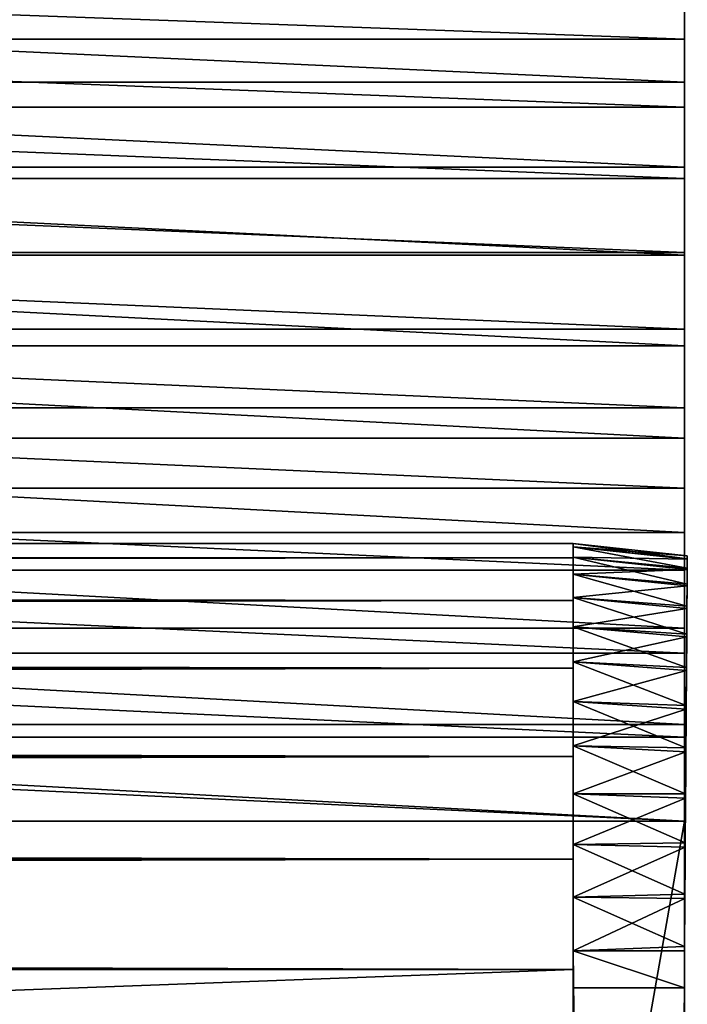
# Model space of a CAD drawing. Extents: x 0 to 72, y -4.1 to 20.7.
# Drawn here: x 70.9 to 72, y 13.4 to 15.1 of the extents above; entities that cross this region are included whole.
import ezdxf

# ---------------------------------------------------------------- set-up
doc = ezdxf.new("R2010")
doc.units = 0
doc.header["$MEASUREMENT"] = 0
doc.layers.get('0').update_dxf_attribs({"linetype": 'CONTINUOUS'})
doc.layers.add('DEFAULT_LAYER', color=1, linetype='CONTINUOUS')

# ---------------------------------------------------------------- blocks, each defined once
blk = doc.blocks.new('BULL_NOSE_LUMBER')
for p, q in [((71.625, 3.375), (71.625, 0.7188)), ((71.625, 0.7188, 1.4375), (71.625, 3.375, 1.4375)), ((0, 0.7188, 1.4375), (71.625, 0.7188, 1.4375)), ((0, 0.7188), (71.625, 0.7188)), ((0, 0.5327, 0.0245), (71.625, 0.5327, 0.0245)), ((0, 0.5327, 1.413), (71.625, 0.5327, 1.413)), ((0, 0.3594, 0.0963), (71.625, 0.3594, 0.0963)), ((0, 0.3594, 1.3412), (71.625, 0.3594, 1.3412)), ((0, 0.2105, 1.227), (71.625, 0.2105, 1.227)), ((0, 0.2105, 0.2105), (71.625, 0.2105, 0.2105)), ((0, 0.0963, 0.3594), (71.625, 0.0963, 0.3594)), ((0, 0.0963, 1.0781), (71.625, 0.0963, 1.0781)), ((0, 0.0245, 0.9048), (71.625, 0.0245, 0.9048)), ((0, 0.0245, 0.5327), (71.625, 0.0245, 0.5327)), ((0, 0, 0.7188), (71.625, 0, 0.7188))]:
    blk.add_line(p, q)
at = {"extrusion": (1, 0, 0)}
blk.add_arc((0.7188, 0.7188, 71.625), 0.7188, 90, 270, dxfattribs=at)
mesh = blk.add_polyface()
corners = [(71.625, 3.375), (0, 0.7188), (0, 3.375), (71.625, 0.7188)]
mesh.append_faces([[corners[k] for k in face] for face in [(0, 1, 2), (1, 0, 3)]], dxfattribs={"vtx0": -1})
mesh = blk.add_polyface()
corners = [(71.625, 0.7188, 1.4375), (0, 3.375, 1.4375), (0, 0.7188, 1.4375), (71.625, 3.375, 1.4375)]
mesh.append_faces([[corners[k] for k in face] for face in [(0, 1, 2), (1, 0, 3)]], dxfattribs={"vtx0": -1})
mesh = blk.add_polyface()
corners = [(71.625, 0.0245, 0.5327), (71.625, 0.0245, 0.9048), (71.625, 0, 0.7188), (71.625, 0.0963, 0.3594), (71.625, 0.0963, 1.0781), (71.625, 0.2105, 0.2105), (71.625, 0.2105, 1.227), (71.625, 0.3594, 0.0963), (71.625, 0.3594, 1.3412), (71.625, 0.5327, 0.0245), (71.625, 0.5327, 1.413), (71.625, 0.7188), (71.625, 0.7188, 1.4375), (71.625, 3.375), (71.625, 3.375, 1.4375)]
mesh.append_faces([[corners[k] for k in face] for face in [(0, 1, 2), (12, 13, 14)]], dxfattribs={"vtx0": -1})
mesh.append_faces([[corners[k] for k in face] for face in [(1, 3, 4), (4, 5, 6), (6, 7, 8), (8, 9, 10), (10, 11, 12)]], dxfattribs={"vtx0": -1, "vtx1": -1})
mesh.append_faces([[corners[k] for k in face] for face in [(1, 0, 3), (4, 3, 5), (6, 5, 7), (8, 7, 9), (10, 9, 11), (12, 11, 13)]], dxfattribs={"vtx0": -1, "vtx2": -1})
mesh = blk.add_polyface()
corners = [(71.625, 0.7188), (0, 0.5327, 0.0245), (0, 0.7188), (71.625, 0.5327, 0.0245)]
mesh.append_faces([[corners[k] for k in face] for face in [(0, 1, 2), (1, 0, 3)]], dxfattribs={"vtx0": -1})
mesh = blk.add_polyface()
corners = [(71.625, 0.5327, 1.413), (0, 0.7188, 1.4375), (0, 0.5327, 1.413), (71.625, 0.7188, 1.4375)]
mesh.append_faces([[corners[k] for k in face] for face in [(0, 1, 2), (1, 0, 3)]], dxfattribs={"vtx0": -1})
mesh = blk.add_polyface()
corners = [(71.625, 0.5327, 0.0245), (0, 0.3594, 0.0963), (0, 0.5327, 0.0245), (71.625, 0.3594, 0.0963)]
mesh.append_faces([[corners[k] for k in face] for face in [(0, 1, 2), (1, 0, 3)]], dxfattribs={"vtx0": -1})
mesh = blk.add_polyface()
corners = [(71.625, 0.3594, 1.3412), (0, 0.5327, 1.413), (0, 0.3594, 1.3412), (71.625, 0.5327, 1.413)]
mesh.append_faces([[corners[k] for k in face] for face in [(0, 1, 2), (1, 0, 3)]], dxfattribs={"vtx0": -1})
mesh = blk.add_polyface()
corners = [(71.625, 0.3594, 0.0963), (0, 0.2105, 0.2105), (0, 0.3594, 0.0963), (71.625, 0.2105, 0.2105)]
mesh.append_faces([[corners[k] for k in face] for face in [(0, 1, 2), (1, 0, 3)]], dxfattribs={"vtx0": -1})
mesh = blk.add_polyface()
corners = [(71.625, 0.2105, 1.227), (0, 0.3594, 1.3412), (0, 0.2105, 1.227), (71.625, 0.3594, 1.3412)]
mesh.append_faces([[corners[k] for k in face] for face in [(0, 1, 2), (1, 0, 3)]], dxfattribs={"vtx0": -1})
mesh = blk.add_polyface()
corners = [(71.625, 0.0963, 0.3594), (0, 0.2105, 0.2105), (71.625, 0.2105, 0.2105), (0, 0.0963, 0.3594)]
mesh.append_faces([[corners[k] for k in face] for face in [(0, 1, 2), (1, 0, 3)]], dxfattribs={"vtx0": -1})
mesh = blk.add_polyface()
corners = [(71.625, 0.2105, 1.227), (0, 0.0963, 1.0781), (71.625, 0.0963, 1.0781), (0, 0.2105, 1.227)]
mesh.append_faces([[corners[k] for k in face] for face in [(0, 1, 2), (1, 0, 3)]], dxfattribs={"vtx0": -1})
mesh = blk.add_polyface()
corners = [(71.625, 0.0963, 1.0781), (0, 0.0245, 0.9048), (71.625, 0.0245, 0.9048), (0, 0.0963, 1.0781)]
mesh.append_faces([[corners[k] for k in face] for face in [(0, 1, 2), (1, 0, 3)]], dxfattribs={"vtx0": -1})
mesh = blk.add_polyface()
corners = [(71.625, 0.0245, 0.5327), (0, 0.0963, 0.3594), (71.625, 0.0963, 0.3594), (0, 0.0245, 0.5327)]
mesh.append_faces([[corners[k] for k in face] for face in [(0, 1, 2), (1, 0, 3)]], dxfattribs={"vtx0": -1})
mesh = blk.add_polyface()
corners = [(71.625, 0, 0.7188), (0, 0.0245, 0.5327), (71.625, 0.0245, 0.5327), (0, 0, 0.7188)]
mesh.append_faces([[corners[k] for k in face] for face in [(0, 1, 2), (1, 0, 3)]], dxfattribs={"vtx0": -1})
mesh = blk.add_polyface()
corners = [(71.625, 0.0245, 0.9048), (0, 0, 0.7188), (71.625, 0, 0.7188), (0, 0.0245, 0.9048)]
mesh.append_faces([[corners[k] for k in face] for face in [(0, 1, 2), (1, 0, 3)]], dxfattribs={"vtx0": -1})
blk = doc.blocks.new('SEAT_2')
for p, q in [((0, 16.1907, 0.7757), (3, 16.1907, 0.7757)), ((0, 16.1184, 0.3388), (3, 16.1184, 0.3388)), ((0, 16.0759, 0.692), (3, 16.0759, 0.692)), ((0, 15.9748, 0.2608), (3, 15.9748, 0.2608)), ((0, 15.9558, 0.616), (3, 15.9558, 0.616)), ((0, 15.8309, 0.5482), (3, 15.8309, 0.5482)), ((0, 15.8264, 0.1925), (3, 15.8264, 0.1925)), ((0, 15.7018, 0.4889), (3, 15.7018, 0.4889)), ((0, 15.6737, 0.1343), (3, 15.6737, 0.1343)), ((0, 15.5691, 0.4382), (3, 15.5691, 0.4382)), ((0, 15.5175, 0.0862), (3, 15.5175, 0.0862)), ((0, 15.4333, 0.3964), (3, 15.4333, 0.3964)), ((0, 15.3585, 0.0486), (3, 15.3585, 0.0486)), ((0, 15.295, 0.3637), (3, 15.295, 0.3637)), ((0, 15.1973, 0.0216), (3, 15.1973, 0.0216)), ((0, 15.1548, 0.3403), (3, 15.1548, 0.3403)), ((0, 15.0347, 0.0054), (3, 15.0347, 0.0054)), ((0, 15.0134, 0.3261), (3, 15.0134, 0.3261)), ((0, 14.8714, 0), (3, 14.8714, 0)), ((0, 14.8714, 0.3214), (3, 14.8714, 0.3214)), ((3, 14.6603, 0.3214), (3, 14.6677, 0.3214))]:
    blk.add_line(p, q)
at = {"color": 7}
for p, q in [((3, -2.1911, 0), (3, 14.8714, 0)), ((3, 14.8714, 0.3214), (3, 14.6677, 0.3214))]:
    blk.add_line(p, q, dxfattribs=at)
for points in [[(3, 14.8714, 0), (3, 15.0347, 0.0054), (3, 15.1973, 0.0216), (3, 15.3585, 0.0486), (3, 15.5175, 0.0862), (3, 15.6737, 0.1343), (3, 15.8264, 0.1925), (3, 15.9748, 0.2608), (3, 16.1184, 0.3388), (3, 16.2565, 0.4261), (3, 16.3886, 0.5224), (3, 16.5139, 0.6272), (3, 16.6321, 0.7401), (3, 16.7425, 0.8606), (3, 16.8446, 0.9881), (3, 16.9381, 1.1221), (3, 17.0225, 1.262), (3, 17.0975, 1.4072), (3, 17.1626, 1.5571), (3, 17.2177, 1.7109)], [(3, 14.8714, 0.3214), (3, 15.0134, 0.3261), (3, 15.1548, 0.3403), (3, 15.295, 0.3637), (3, 15.4333, 0.3964), (3, 15.5691, 0.4382), (3, 15.7018, 0.4889), (3, 15.8309, 0.5482), (3, 15.9558, 0.616), (3, 16.0759, 0.692), (3, 16.1907, 0.7757), (3, 16.2997, 0.8668), (3, 16.4024, 0.965), (3, 16.4984, 1.0697), (3, 16.5873, 1.1806), (3, 16.6686, 1.2972), (3, 16.742, 1.4188), (3, 16.8071, 1.5451), (3, 16.8638, 1.6754), (3, 16.9117, 1.8092)]]:
    blk.add_polyline3d(points, dxfattribs=at)
mesh = blk.add_polyface()
corners = [(3, -2.1911, 0), (3, 14.6603, 0.3214), (3, -2.1911, 0.3214), (3, 14.8714, 0), (3, 14.6677, 0.3214), (3, 14.8714, 0.3214), (3, 15.0134, 0.3261), (3, 15.0347, 0.0054), (3, 15.1548, 0.3403), (3, 15.1973, 0.0216), (3, 15.295, 0.3637), (3, 15.3585, 0.0486), (3, 15.4333, 0.3964), (3, 15.5175, 0.0862), (3, 15.5691, 0.4382), (3, 15.6737, 0.1343), (3, 15.7018, 0.4889), (3, 15.8264, 0.1925), (3, 15.8309, 0.5482), (3, 15.9748, 0.2608), (3, 15.9558, 0.616), (3, 16.0759, 0.692), (3, 16.1184, 0.3388), (3, 16.1907, 0.7757), (3, 16.2565, 0.4261), (3, 16.2997, 0.8668), (3, 16.3886, 0.5224), (3, 16.4024, 0.965), (3, 16.5139, 0.6272), (3, 16.4984, 1.0697), (3, 16.5873, 1.1806), (3, 16.6321, 0.7401), (3, 16.6686, 1.2972), (3, 16.7425, 0.8606), (3, 16.742, 1.4188), (3, 16.8071, 1.5451), (3, 16.8446, 0.9881), (3, 16.8638, 1.6754), (3, 16.9381, 1.1221), (3, 16.9117, 1.8092), (3, 17.8619, 4.7684), (3, 17.0225, 1.262), (3, 17.0975, 1.4072), (3, 17.1626, 1.5571), (3, 17.2177, 1.7109), (3, 21.7969, 15.9721), (3, 18.0706, 5.4185), (3, 21.4908, 16.0704)]
mesh.append_faces([[corners[k] for k in face] for face in [(0, 1, 2), (46, 45, 47)]], dxfattribs={"vtx0": -1})
mesh.append_faces([[corners[k] for k in face] for face in [(1, 3, 4), (4, 3, 5), (5, 3, 6), (6, 7, 8), (8, 9, 10), (10, 11, 12), (12, 13, 14), (14, 15, 16), (16, 17, 18), (18, 19, 20), (20, 19, 21), (21, 22, 23), (23, 24, 25), (25, 26, 27), (27, 28, 29), (29, 28, 30), (30, 31, 32), (32, 33, 34), (34, 33, 35), (35, 36, 37), (37, 38, 39), (39, 38, 40), (40, 45, 46)]], dxfattribs={"vtx0": -1, "vtx1": -1})
mesh.append_faces([[corners[k] for k in face] for face in [(1, 0, 3), (6, 3, 7), (8, 7, 9), (10, 9, 11), (12, 11, 13), (14, 13, 15), (16, 15, 17), (18, 17, 19), (21, 19, 22), (23, 22, 24), (25, 24, 26), (27, 26, 28), (30, 28, 31), (32, 31, 33), (35, 33, 36), (37, 36, 38), (40, 38, 41), (40, 41, 42), (40, 42, 43), (40, 43, 44), (40, 44, 45)]], dxfattribs={"vtx0": -1, "vtx2": -1})
mesh = blk.add_polyface()
corners = [(3, 16.1907, 0.7757), (0, 16.2997, 0.8668), (0, 16.1907, 0.7757), (3, 16.2997, 0.8668)]
mesh.append_faces([[corners[k] for k in face] for face in [(0, 1, 2), (1, 0, 3)]], dxfattribs={"vtx0": -1})
mesh = blk.add_polyface()
corners = [(0, 16.2565, 0.4261), (3, 16.1184, 0.3388), (0, 16.1184, 0.3388), (3, 16.2565, 0.4261)]
mesh.append_faces([[corners[k] for k in face] for face in [(0, 1, 2), (1, 0, 3)]], dxfattribs={"vtx0": -1})
mesh = blk.add_polyface()
corners = [(3, 16.0759, 0.692), (0, 16.1907, 0.7757), (0, 16.0759, 0.692), (3, 16.1907, 0.7757)]
mesh.append_faces([[corners[k] for k in face] for face in [(0, 1, 2), (1, 0, 3)]], dxfattribs={"vtx0": -1})
mesh = blk.add_polyface()
corners = [(0, 16.1184, 0.3388), (3, 15.9748, 0.2608), (0, 15.9748, 0.2608), (3, 16.1184, 0.3388)]
mesh.append_faces([[corners[k] for k in face] for face in [(0, 1, 2), (1, 0, 3)]], dxfattribs={"vtx0": -1})
mesh = blk.add_polyface()
corners = [(3, 15.9558, 0.616), (0, 16.0759, 0.692), (0, 15.9558, 0.616), (3, 16.0759, 0.692)]
mesh.append_faces([[corners[k] for k in face] for face in [(0, 1, 2), (1, 0, 3)]], dxfattribs={"vtx0": -1})
mesh = blk.add_polyface()
corners = [(0, 15.9748, 0.2608), (3, 15.8264, 0.1925), (0, 15.8264, 0.1925), (3, 15.9748, 0.2608)]
mesh.append_faces([[corners[k] for k in face] for face in [(0, 1, 2), (1, 0, 3)]], dxfattribs={"vtx0": -1})
mesh = blk.add_polyface()
corners = [(3, 15.8309, 0.5482), (0, 15.9558, 0.616), (0, 15.8309, 0.5482), (3, 15.9558, 0.616)]
mesh.append_faces([[corners[k] for k in face] for face in [(0, 1, 2), (1, 0, 3)]], dxfattribs={"vtx0": -1})
mesh = blk.add_polyface()
corners = [(3, 15.7018, 0.4889), (0, 15.8309, 0.5482), (0, 15.7018, 0.4889), (3, 15.8309, 0.5482)]
mesh.append_faces([[corners[k] for k in face] for face in [(0, 1, 2), (1, 0, 3)]], dxfattribs={"vtx0": -1})
mesh = blk.add_polyface()
corners = [(0, 15.8264, 0.1925), (3, 15.6737, 0.1343), (0, 15.6737, 0.1343), (3, 15.8264, 0.1925)]
mesh.append_faces([[corners[k] for k in face] for face in [(0, 1, 2), (1, 0, 3)]], dxfattribs={"vtx0": -1})
mesh = blk.add_polyface()
corners = [(3, 15.5691, 0.4382), (0, 15.7018, 0.4889), (0, 15.5691, 0.4382), (3, 15.7018, 0.4889)]
mesh.append_faces([[corners[k] for k in face] for face in [(0, 1, 2), (1, 0, 3)]], dxfattribs={"vtx0": -1})
mesh = blk.add_polyface()
corners = [(0, 15.6737, 0.1343), (3, 15.5175, 0.0862), (0, 15.5175, 0.0862), (3, 15.6737, 0.1343)]
mesh.append_faces([[corners[k] for k in face] for face in [(0, 1, 2), (1, 0, 3)]], dxfattribs={"vtx0": -1})
mesh = blk.add_polyface()
corners = [(3, 15.4333, 0.3964), (0, 15.5691, 0.4382), (0, 15.4333, 0.3964), (3, 15.5691, 0.4382)]
mesh.append_faces([[corners[k] for k in face] for face in [(0, 1, 2), (1, 0, 3)]], dxfattribs={"vtx0": -1})
mesh = blk.add_polyface()
corners = [(0, 15.5175, 0.0862), (3, 15.3585, 0.0486), (0, 15.3585, 0.0486), (3, 15.5175, 0.0862)]
mesh.append_faces([[corners[k] for k in face] for face in [(0, 1, 2), (1, 0, 3)]], dxfattribs={"vtx0": -1})
mesh = blk.add_polyface()
corners = [(3, 15.295, 0.3637), (0, 15.4333, 0.3964), (0, 15.295, 0.3637), (3, 15.4333, 0.3964)]
mesh.append_faces([[corners[k] for k in face] for face in [(0, 1, 2), (1, 0, 3)]], dxfattribs={"vtx0": -1})
mesh = blk.add_polyface()
corners = [(0, 15.3585, 0.0486), (3, 15.1973, 0.0216), (0, 15.1973, 0.0216), (3, 15.3585, 0.0486)]
mesh.append_faces([[corners[k] for k in face] for face in [(0, 1, 2), (1, 0, 3)]], dxfattribs={"vtx0": -1})
mesh = blk.add_polyface()
corners = [(3, 15.1548, 0.3403), (0, 15.295, 0.3637), (0, 15.1548, 0.3403), (3, 15.295, 0.3637)]
mesh.append_faces([[corners[k] for k in face] for face in [(0, 1, 2), (1, 0, 3)]], dxfattribs={"vtx0": -1})
mesh = blk.add_polyface()
corners = [(0, 15.1973, 0.0216), (3, 15.0347, 0.0054), (0, 15.0347, 0.0054), (3, 15.1973, 0.0216)]
mesh.append_faces([[corners[k] for k in face] for face in [(0, 1, 2), (1, 0, 3)]], dxfattribs={"vtx0": -1})
mesh = blk.add_polyface()
corners = [(3, 15.0134, 0.3261), (0, 15.1548, 0.3403), (0, 15.0134, 0.3261), (3, 15.1548, 0.3403)]
mesh.append_faces([[corners[k] for k in face] for face in [(0, 1, 2), (1, 0, 3)]], dxfattribs={"vtx0": -1})
mesh = blk.add_polyface()
corners = [(0, 15.0347, 0.0054), (3, 14.8714, 0), (0, 14.8714, 0), (3, 15.0347, 0.0054)]
mesh.append_faces([[corners[k] for k in face] for face in [(0, 1, 2), (1, 0, 3)]], dxfattribs={"vtx0": -1})
mesh = blk.add_polyface()
corners = [(3, 14.8714, 0.3214), (0, 15.0134, 0.3261), (0, 14.8714, 0.3214), (3, 15.0134, 0.3261)]
mesh.append_faces([[corners[k] for k in face] for face in [(0, 1, 2), (1, 0, 3)]], dxfattribs={"vtx0": -1})
mesh = blk.add_polyface()
corners = [(3, 14.8714, 0), (0, -2.1911, 0), (0, 14.8714, 0), (3, -2.1911, 0)]
mesh.append_faces([[corners[k] for k in face] for face in [(0, 1, 2), (1, 0, 3)]], dxfattribs={"vtx0": -1})
mesh = blk.add_polyface()
corners = [(0, -2.1911, 0.3214), (3, 14.8714, 0.3214), (0, 14.8714, 0.3214), (3, -2.1911, 0.3214), (3, 14.6677, 0.3214), (3, 14.6603, 0.3214)]
mesh.append_faces([[corners[k] for k in face] for face in [(0, 1, 2), (4, 3, 5)]], dxfattribs={"vtx0": -1})
mesh.append_faces([[corners[k] for k in face] for face in [(1, 3, 4)]], dxfattribs={"vtx0": -1, "vtx1": -1})
mesh.append_faces([[corners[k] for k in face] for face in [(1, 0, 3)]], dxfattribs={"vtx0": -1, "vtx2": -1})
blk = doc.blocks.new('ARM')
at = {"color": 252}
for p, q in [((2, 17.1175, 6.9261), (2, 4.2053, 6.9261)), ((2, 17.057, 6.7386), (2, 4.2102, 6.7386))]:
    blk.add_line(p, q, dxfattribs=at)
mesh = blk.add_polyface(dxfattribs=at)
corners = [(2, 4.2053, 6.9261), (0, 17.1175, 6.9261), (0, 4.2053, 6.9261), (2, 17.1175, 6.9261)]
mesh.append_faces([[corners[k] for k in face] for face in [(0, 1, 2), (1, 0, 3)]], dxfattribs={"vtx0": -1, "color": 252})
mesh = blk.add_polyface(dxfattribs=at)
corners = [(2, 0.1969, 0.0574), (2, 1.5939, 5.0218), (2, 0, 0.0574), (2, 1.7709, 4.9598), (2, 1.6962, 5.2909), (2, 1.8261, 5.5478), (2, 1.8679, 5.2151), (2, 1.9822, 5.7897), (2, 1.9889, 5.4544), (2, 2.1628, 6.0139), (2, 2.1344, 5.6797), (2, 2.3026, 5.8885), (2, 2.3659, 6.2179), (2, 2.4918, 6.0786), (2, 2.5893, 6.3995), (2, 2.6999, 6.2477), (2, 2.8305, 6.5566), (2, 2.9246, 6.3942), (2, 3.0868, 6.6877), (2, 3.1634, 6.5162), (2, 3.3555, 6.7911), (2, 3.4136, 6.6126), (2, 3.6335, 6.8658), (2, 3.6726, 6.6822), (2, 3.9178, 6.911), (2, 3.9375, 6.7242), (2, 4.2053, 6.9261), (2, 4.2102, 6.7386), (2, 17.1175, 6.9261), (2, 17.057, 6.7386)]
mesh.append_faces([[corners[k] for k in face] for face in [(0, 1, 2), (28, 27, 29)]], dxfattribs={"vtx0": -1, "color": 252})
mesh.append_faces([[corners[k] for k in face] for face in [(1, 3, 4), (4, 3, 5), (5, 6, 7), (7, 8, 9), (9, 11, 12), (12, 13, 14), (14, 15, 16), (16, 17, 18), (18, 19, 20), (20, 21, 22), (22, 23, 24), (24, 25, 26), (26, 27, 28)]], dxfattribs={"vtx0": -1, "vtx1": -1, "color": 252})
mesh.append_faces([[corners[k] for k in face] for face in [(1, 0, 3), (5, 3, 6), (7, 6, 8), (9, 8, 10), (9, 10, 11), (12, 11, 13), (14, 13, 15), (16, 15, 17), (18, 17, 19), (20, 19, 21), (22, 21, 23), (24, 23, 25), (26, 25, 27)]], dxfattribs={"vtx0": -1, "vtx2": -1, "color": 252})
mesh = blk.add_polyface(dxfattribs=at)
corners = [(0, 17.057, 6.7386), (2, 4.2102, 6.7386), (0, 4.2102, 6.7386), (2, 17.057, 6.7386)]
mesh.append_faces([[corners[k] for k in face] for face in [(0, 1, 2), (1, 0, 3)]], dxfattribs={"vtx0": -1, "color": 252})
blk = doc.blocks.new('SEAT_COVER')
for p, q in [((0.0001, 18.2489, 0.6896), (0.1922, 18.2282, 0.691)), ((0.0001, 18.2489, 0.6896), (0.1922, 18.2231, 0.6017)), ((0.0001, 18.2431, 0.5984), (0.1922, 18.2231, 0.6017)), ((0.0001, 18.2431, 0.7807), (0.1922, 18.2221, 0.7803)), ((0.0001, 18.2431, 0.5984), (0.192, 18.207, 0.5136)), ((0.0001, 18.2431, 0.7807), (0.1922, 18.2282, 0.691)), ((0.0001, 18.2258, 0.5087), (0.192, 18.207, 0.5136)), ((0.0001, 18.2258, 0.8704), (0.192, 18.2051, 0.8681)), ((0.0001, 18.2258, 0.8704), (0.1922, 18.2221, 0.7803)), ((0.0001, 18.2258, 0.5087), (0.1918, 18.1801, 0.4283)), ((0.0001, 18.1971, 0.9572), (0.192, 18.2051, 0.8681)), ((0.0001, 18.1971, 0.422), (0.1918, 18.1801, 0.4283)), ((0.0001, 18.1971, 0.9572), (0.1918, 18.1773, 0.9532)), ((0.0001, 18.1971, 0.422), (0.1916, 18.1428, 0.3469)), ((0.0001, 18.1577, 1.0396), (0.1918, 18.1773, 0.9532)), ((0.0001, 18.1577, 0.3395), (0.1916, 18.1428, 0.3469)), ((0.0001, 18.1577, 1.0396), (0.1916, 18.1392, 1.0342)), ((0.0001, 18.1577, 0.3395), (0.1912, 18.0958, 0.2708)), ((0.0001, 18.1082, 1.1163), (0.1916, 18.1392, 1.0342)), ((0.0001, 18.1082, 0.2628), (0.1912, 18.0958, 0.2708)), ((0.0001, 18.1082, 1.1163), (0.1912, 18.0914, 1.1098)), ((0.0001, 18.1082, 0.2628), (0.1908, 18.0397, 0.2011)), ((0.0001, 18.0493, 1.1861), (0.1912, 18.0914, 1.1098)), ((0.0001, 18.0493, 0.193), (0.1908, 18.0397, 0.2011)), ((0.0001, 18.0493, 1.1861), (0.1908, 18.0345, 1.1789)), ((0.0001, 18.0493, 0.193), (0.1904, 17.9754, 0.1389)), ((0.0001, 17.982, 1.2479), (0.1908, 18.0345, 1.1789)), ((0.0001, 17.982, 0.1312), (0.1904, 17.9754, 0.1389)), ((0.0001, 17.982, 1.2479), (0.1904, 17.9696, 1.2404)), ((0.0001, 17.982, 0.1312), (0.1899, 17.9039, 0.0851)), ((0, 17.9074, 1.3006), (0.1904, 17.9696, 1.2404)), ((0, 17.9074, 0.0785), (0.1899, 17.9039, 0.0851)), ((0, 17.9074, 1.3006), (0.1899, 17.8975, 1.2935)), ((0, 17.9074, 0.0785), (0.1893, 17.8263, 0.0406)), ((0, 17.8267, 1.3434), (0.1899, 17.8975, 1.2935)), ((0, 17.8267, 0.0357), (0.1893, 17.8263, 0.0406)), ((0, 17.8267, 1.3434), (0.1893, 17.8194, 1.3371)), ((0, 17.8267, 0.0357), (0.1887, 17.7437, 0.006)), ((0, 17.7412, 1.3756), (0.1893, 17.8194, 1.3371)), ((0, 17.7412, 0.0035), (0.1887, 17.7437, 0.006)), ((0, 17.7412, 1.3756), (0.1887, 17.7365, 1.3708)), ((0, 17.7412, 0.0035), (0.1881, 17.6575, -0.0181)), ((0, 17.6523, 1.3966), (0.1887, 17.7365, 1.3708)), ((0, 17.6523, -0.0175), (0.1881, 17.6575, -0.0181)), ((0, 17.6523, 1.3966), (0.1881, 17.6501, 1.394)), ((0, 17.6523, -0.0175), (0.1875, 17.569, -0.0313)), ((0, 17.5614, 1.4062), (0.1881, 17.6501, 1.394)), ((0, 17.5614, -0.0271), (0.1875, 17.569, -0.0313)), ((0, 17.5614, -0.0271), (0, 17.4994, -0.0313)), ((0.1875, 17.4994, -0.0313), (0, 17.5614, -0.0271)), ((0, 17.4994, -0.0313), (0, 0.6875, -0.0313)), ((0, 17.4994, -0.0313), (0.1875, 17.4994, -0.0313))]:
    blk.add_line(p, q)
blk.add_polyline3d([(0, 17.5614, -0.0271), (0, 17.6523, -0.0175), (0, 17.7412, 0.0035), (0, 17.8267, 0.0357), (0, 17.9074, 0.0785), (0.0001, 17.982, 0.1312), (0.0001, 18.0493, 0.193), (0.0001, 18.1082, 0.2628), (0.0001, 18.1577, 0.3395), (0.0001, 18.1971, 0.422), (0.0001, 18.2258, 0.5087), (0.0001, 18.2431, 0.5984), (0.0001, 18.2489, 0.6896), (0.0001, 18.2431, 0.7807), (0.0001, 18.2258, 0.8704), (0.0001, 18.1971, 0.9572), (0.0001, 18.1577, 1.0396), (0.0001, 18.1082, 1.1163), (0.0001, 18.0493, 1.1861), (0.0001, 17.982, 1.2479), (0, 17.9074, 1.3006), (0, 17.8267, 1.3434), (0, 17.7412, 1.3756), (0, 17.6523, 1.3966), (0, 17.5614, 1.4062)])
at = {"extrusion": (0.999975, -0.007079, -3.73625e-05)}
blk.add_arc((17.508, 0.6872, 0.0631), 0.7211, 274.9272, 85.6776, dxfattribs=at)
at = {"layer": 'DEFAULT_LAYER'}
for p, q in [((0, 17.5614, 1.4062), (0, 0.6875, 1.4062)), ((0, 17.5614, 1.4062), (0.1875, 17.5614, 1.4062)), ((0.1875, 17.5614, 1.4062), (0.1875, 0.6875, 1.4062))]:
    blk.add_line(p, q, dxfattribs=at)
mesh = blk.add_polyface()
corners = [(0, -0.0047, 0.7893), (0, -0.0033, 0.6057), (0, -0.01, 0.6975), (0, 0.0125, 0.8796), (0, 0.0154, 0.5157), (0, 0.0414, 0.967), (0, 0.0457, 0.4288), (0, 0.0814, 1.0498), (0, 0.087, 0.3467), (0, 0.1319, 1.1267), (0, 0.1387, 0.2706), (0, 0.192, 1.1963), (0, 0.1999, 0.2019), (0, 0.2606, 1.2575), (0, 0.2495, 0.1591), (0, 0.2683, 0.1404), (0, 0.3367, 1.3092), (0, 0.3417, 0.0846), (0, 0.4188, 1.3506), (0, 0.4217, 0.0389), (0, 0.5057, 1.3808), (0, 0.507, 0.0039), (0, 0.5958, 1.3995), (0, 0.5961, -0.0196), (0, 0.6875, 1.4062), (0, 0.6875, -0.0313), (0, 17.5614, 1.4062), (0, 17.4994, -0.0313), (0, 17.5614, -0.0271), (0, 17.6523, -0.0175), (0, 17.6523, 1.3966), (0, 17.7412, 0.0035), (0, 17.7412, 1.3756), (0, 17.8267, 0.0357), (0, 17.8267, 1.3434), (0, 17.9074, 0.0785), (0, 17.9074, 1.3006), (0.0001, 17.982, 0.1312), (0.0001, 17.982, 1.2479), (0.0001, 18.0493, 0.193), (0.0001, 18.0493, 1.1861), (0.0001, 18.1082, 0.2628), (0.0001, 18.1082, 1.1163), (0.0001, 18.1577, 0.3395), (0.0001, 18.1577, 1.0396), (0.0001, 18.1971, 0.422), (0.0001, 18.1971, 0.9572), (0.0001, 18.2258, 0.5087), (0.0001, 18.2258, 0.8704), (0.0001, 18.2431, 0.5984), (0.0001, 18.2431, 0.7807), (0.0001, 18.2489, 0.6896)]
mesh.append_faces([[corners[k] for k in face] for face in [(0, 1, 2), (49, 50, 51)]], dxfattribs={"vtx0": -1})
mesh.append_faces([[corners[k] for k in face] for face in [(1, 3, 4), (4, 5, 6), (6, 7, 8), (8, 9, 10), (10, 11, 12), (12, 13, 14), (14, 13, 15), (15, 16, 17), (17, 18, 19), (19, 20, 21), (21, 22, 23), (23, 24, 25), (25, 26, 27), (27, 26, 28), (28, 26, 29), (29, 30, 31), (31, 32, 33), (33, 34, 35), (35, 36, 37), (37, 38, 39), (39, 40, 41), (41, 42, 43), (43, 44, 45), (45, 46, 47), (47, 48, 49)]], dxfattribs={"vtx0": -1, "vtx1": -1})
mesh.append_faces([[corners[k] for k in face] for face in [(1, 0, 3), (4, 3, 5), (6, 5, 7), (8, 7, 9), (10, 9, 11), (12, 11, 13), (15, 13, 16), (17, 16, 18), (19, 18, 20), (21, 20, 22), (23, 22, 24), (25, 24, 26), (29, 26, 30), (31, 30, 32), (33, 32, 34), (35, 34, 36), (37, 36, 38), (39, 38, 40), (41, 40, 42), (43, 42, 44), (45, 44, 46), (47, 46, 48), (49, 48, 50)]], dxfattribs={"vtx0": -1, "vtx2": -1})
mesh = blk.add_polyface()
corners = [(0.0001, 18.2489, 0.6896), (0.1922, 18.2231, 0.6017), (0.0001, 18.2431, 0.5984)]
mesh.append_faces([[corners[k] for k in face] for face in [(0, 1, 2)]])
mesh = blk.add_polyface()
corners = [(0.1922, 18.2282, 0.691), (0.1922, 18.2231, 0.6017), (0.0001, 18.2489, 0.6896)]
mesh.append_faces([[corners[k] for k in face] for face in [(0, 1, 2)]])
mesh = blk.add_polyface()
corners = [(0.0001, 18.2431, 0.7807), (0.1922, 18.2282, 0.691), (0.0001, 18.2489, 0.6896)]
mesh.append_faces([[corners[k] for k in face] for face in [(0, 1, 2)]])
mesh = blk.add_polyface()
corners = [(0.0001, 18.2258, 0.8704), (0.1922, 18.2221, 0.7803), (0.0001, 18.2431, 0.7807)]
mesh.append_faces([[corners[k] for k in face] for face in [(0, 1, 2)]])
mesh = blk.add_polyface()
corners = [(0.0001, 18.2431, 0.5984), (0.192, 18.207, 0.5136), (0.0001, 18.2258, 0.5087)]
mesh.append_faces([[corners[k] for k in face] for face in [(0, 1, 2)]])
mesh = blk.add_polyface()
corners = [(0.1922, 18.2231, 0.6017), (0.192, 18.207, 0.5136), (0.0001, 18.2431, 0.5984)]
mesh.append_faces([[corners[k] for k in face] for face in [(0, 1, 2)]])
mesh = blk.add_polyface()
corners = [(0.0001, 18.2431, 0.7807), (0.1922, 18.2221, 0.7803), (0.1922, 18.2282, 0.691)]
mesh.append_faces([[corners[k] for k in face] for face in [(0, 1, 2)]])
mesh = blk.add_polyface()
corners = [(0.0001, 18.2258, 0.8704), (0.192, 18.2051, 0.8681), (0.1922, 18.2221, 0.7803)]
mesh.append_faces([[corners[k] for k in face] for face in [(0, 1, 2)]])
mesh = blk.add_polyface()
corners = [(0.0001, 18.1971, 0.9572), (0.192, 18.2051, 0.8681), (0.0001, 18.2258, 0.8704)]
mesh.append_faces([[corners[k] for k in face] for face in [(0, 1, 2)]])
mesh = blk.add_polyface()
corners = [(0.0001, 18.2258, 0.5087), (0.1918, 18.1801, 0.4283), (0.0001, 18.1971, 0.422)]
mesh.append_faces([[corners[k] for k in face] for face in [(0, 1, 2)]])
mesh = blk.add_polyface()
corners = [(0.192, 18.207, 0.5136), (0.1918, 18.1801, 0.4283), (0.0001, 18.2258, 0.5087)]
mesh.append_faces([[corners[k] for k in face] for face in [(0, 1, 2)]])
mesh = blk.add_polyface()
corners = [(0.1875, 17.569, -0.0313), (0.1881, 17.6501, 1.394), (0.1875, 17.5614, 1.4062), (0.1881, 17.6575, -0.0181), (0.1887, 17.7365, 1.3708), (0.1887, 17.7437, 0.006), (0.1893, 17.8194, 1.3371), (0.1893, 17.8263, 0.0406), (0.1899, 17.8975, 1.2935), (0.1899, 17.9039, 0.0851), (0.1904, 17.9696, 1.2404), (0.1904, 17.9754, 0.1389), (0.1908, 18.0345, 1.1789), (0.1908, 18.0397, 0.2011), (0.1912, 18.0914, 1.1098), (0.1912, 18.0958, 0.2708), (0.1916, 18.1392, 1.0342), (0.1916, 18.1428, 0.3469), (0.1918, 18.1773, 0.9532), (0.1918, 18.1801, 0.4283), (0.192, 18.2051, 0.8681), (0.192, 18.207, 0.5136), (0.1922, 18.2221, 0.7803), (0.1922, 18.2231, 0.6017), (0.1922, 18.2282, 0.691)]
mesh.append_faces([[corners[k] for k in face] for face in [(0, 1, 2), (22, 23, 24)]], dxfattribs={"vtx0": -1})
mesh.append_faces([[corners[k] for k in face] for face in [(1, 3, 4), (4, 5, 6), (6, 7, 8), (8, 9, 10), (10, 11, 12), (12, 13, 14), (14, 15, 16), (16, 17, 18), (18, 19, 20), (20, 21, 22)]], dxfattribs={"vtx0": -1, "vtx1": -1})
mesh.append_faces([[corners[k] for k in face] for face in [(1, 0, 3), (4, 3, 5), (6, 5, 7), (8, 7, 9), (10, 9, 11), (12, 11, 13), (14, 13, 15), (16, 15, 17), (18, 17, 19), (20, 19, 21), (22, 21, 23)]], dxfattribs={"vtx0": -1, "vtx2": -1})
mesh = blk.add_polyface()
corners = [(0.0001, 18.1971, 0.9572), (0.1918, 18.1773, 0.9532), (0.192, 18.2051, 0.8681)]
mesh.append_faces([[corners[k] for k in face] for face in [(0, 1, 2)]])
mesh = blk.add_polyface()
corners = [(0.0001, 18.1577, 1.0396), (0.1918, 18.1773, 0.9532), (0.0001, 18.1971, 0.9572)]
mesh.append_faces([[corners[k] for k in face] for face in [(0, 1, 2)]])
mesh = blk.add_polyface()
corners = [(0.0001, 18.1971, 0.422), (0.1916, 18.1428, 0.3469), (0.0001, 18.1577, 0.3395)]
mesh.append_faces([[corners[k] for k in face] for face in [(0, 1, 2)]])
mesh = blk.add_polyface()
corners = [(0.1918, 18.1801, 0.4283), (0.1916, 18.1428, 0.3469), (0.0001, 18.1971, 0.422)]
mesh.append_faces([[corners[k] for k in face] for face in [(0, 1, 2)]])
mesh = blk.add_polyface()
corners = [(0.0001, 18.1577, 1.0396), (0.1916, 18.1392, 1.0342), (0.1918, 18.1773, 0.9532)]
mesh.append_faces([[corners[k] for k in face] for face in [(0, 1, 2)]])
mesh = blk.add_polyface()
corners = [(0.0001, 18.1577, 0.3395), (0.1912, 18.0958, 0.2708), (0.0001, 18.1082, 0.2628)]
mesh.append_faces([[corners[k] for k in face] for face in [(0, 1, 2)]])
mesh = blk.add_polyface()
corners = [(0.1916, 18.1428, 0.3469), (0.1912, 18.0958, 0.2708), (0.0001, 18.1577, 0.3395)]
mesh.append_faces([[corners[k] for k in face] for face in [(0, 1, 2)]])
mesh = blk.add_polyface()
corners = [(0.0001, 18.1082, 1.1163), (0.1916, 18.1392, 1.0342), (0.0001, 18.1577, 1.0396)]
mesh.append_faces([[corners[k] for k in face] for face in [(0, 1, 2)]])
mesh = blk.add_polyface()
corners = [(0.0001, 18.1082, 1.1163), (0.1912, 18.0914, 1.1098), (0.1916, 18.1392, 1.0342)]
mesh.append_faces([[corners[k] for k in face] for face in [(0, 1, 2)]])
mesh = blk.add_polyface()
corners = [(0.0001, 18.1082, 0.2628), (0.1908, 18.0397, 0.2011), (0.0001, 18.0493, 0.193)]
mesh.append_faces([[corners[k] for k in face] for face in [(0, 1, 2)]])
mesh = blk.add_polyface()
corners = [(0.1912, 18.0958, 0.2708), (0.1908, 18.0397, 0.2011), (0.0001, 18.1082, 0.2628)]
mesh.append_faces([[corners[k] for k in face] for face in [(0, 1, 2)]])
mesh = blk.add_polyface()
corners = [(0.0001, 18.0493, 1.1861), (0.1912, 18.0914, 1.1098), (0.0001, 18.1082, 1.1163)]
mesh.append_faces([[corners[k] for k in face] for face in [(0, 1, 2)]])
mesh = blk.add_polyface()
corners = [(0.0001, 18.0493, 1.1861), (0.1908, 18.0345, 1.1789), (0.1912, 18.0914, 1.1098)]
mesh.append_faces([[corners[k] for k in face] for face in [(0, 1, 2)]])
mesh = blk.add_polyface()
corners = [(0.1904, 17.9754, 0.1389), (0.0001, 17.982, 0.1312), (0.0001, 18.0493, 0.193)]
mesh.append_faces([[corners[k] for k in face] for face in [(0, 1, 2)]])
mesh = blk.add_polyface()
corners = [(0.1908, 18.0397, 0.2011), (0.1904, 17.9754, 0.1389), (0.0001, 18.0493, 0.193)]
mesh.append_faces([[corners[k] for k in face] for face in [(0, 1, 2)]])
mesh = blk.add_polyface()
corners = [(0.1908, 18.0345, 1.1789), (0.0001, 18.0493, 1.1861), (0.0001, 17.982, 1.2479)]
mesh.append_faces([[corners[k] for k in face] for face in [(0, 1, 2)]])
mesh = blk.add_polyface()
corners = [(0.1908, 18.0345, 1.1789), (0.0001, 17.982, 1.2479), (0.1904, 17.9696, 1.2404)]
mesh.append_faces([[corners[k] for k in face] for face in [(0, 1, 2)]])
mesh = blk.add_polyface()
corners = [(0.1904, 17.9696, 1.2404), (0.0001, 17.982, 1.2479), (0, 17.9074, 1.3006)]
mesh.append_faces([[corners[k] for k in face] for face in [(0, 1, 2)]])
mesh = blk.add_polyface()
corners = [(0.1899, 17.9039, 0.0851), (0, 17.9074, 0.0785), (0.0001, 17.982, 0.1312)]
mesh.append_faces([[corners[k] for k in face] for face in [(0, 1, 2)]])
mesh = blk.add_polyface()
corners = [(0.1904, 17.9754, 0.1389), (0.1899, 17.9039, 0.0851), (0.0001, 17.982, 0.1312)]
mesh.append_faces([[corners[k] for k in face] for face in [(0, 1, 2)]])
mesh = blk.add_polyface()
corners = [(0.1904, 17.9696, 1.2404), (0, 17.9074, 1.3006), (0.1899, 17.8975, 1.2935)]
mesh.append_faces([[corners[k] for k in face] for face in [(0, 1, 2)]])
mesh = blk.add_polyface()
corners = [(0.1899, 17.8975, 1.2935), (0, 17.9074, 1.3006), (0, 17.8267, 1.3434)]
mesh.append_faces([[corners[k] for k in face] for face in [(0, 1, 2)]])
mesh = blk.add_polyface()
corners = [(0.1893, 17.8263, 0.0406), (0, 17.8267, 0.0357), (0, 17.9074, 0.0785)]
mesh.append_faces([[corners[k] for k in face] for face in [(0, 1, 2)]])
mesh = blk.add_polyface()
corners = [(0.1899, 17.9039, 0.0851), (0.1893, 17.8263, 0.0406), (0, 17.9074, 0.0785)]
mesh.append_faces([[corners[k] for k in face] for face in [(0, 1, 2)]])
mesh = blk.add_polyface()
corners = [(0.1899, 17.8975, 1.2935), (0, 17.8267, 1.3434), (0.1893, 17.8194, 1.3371)]
mesh.append_faces([[corners[k] for k in face] for face in [(0, 1, 2)]])
mesh = blk.add_polyface()
corners = [(0.1893, 17.8194, 1.3371), (0, 17.8267, 1.3434), (0, 17.7412, 1.3756)]
mesh.append_faces([[corners[k] for k in face] for face in [(0, 1, 2)]])
mesh = blk.add_polyface()
corners = [(0.1887, 17.7437, 0.006), (0, 17.7412, 0.0035), (0, 17.8267, 0.0357)]
mesh.append_faces([[corners[k] for k in face] for face in [(0, 1, 2)]])
mesh = blk.add_polyface()
corners = [(0.1893, 17.8263, 0.0406), (0.1887, 17.7437, 0.006), (0, 17.8267, 0.0357)]
mesh.append_faces([[corners[k] for k in face] for face in [(0, 1, 2)]])
mesh = blk.add_polyface()
corners = [(0.1893, 17.8194, 1.3371), (0, 17.7412, 1.3756), (0.1887, 17.7365, 1.3708)]
mesh.append_faces([[corners[k] for k in face] for face in [(0, 1, 2)]])
mesh = blk.add_polyface()
corners = [(0.1887, 17.7437, 0.006), (0.1881, 17.6575, -0.0181), (0, 17.7412, 0.0035)]
mesh.append_faces([[corners[k] for k in face] for face in [(0, 1, 2)]])
mesh = blk.add_polyface()
corners = [(0.1887, 17.7365, 1.3708), (0, 17.7412, 1.3756), (0, 17.6523, 1.3966)]
mesh.append_faces([[corners[k] for k in face] for face in [(0, 1, 2)]])
mesh = blk.add_polyface()
corners = [(0.1881, 17.6575, -0.0181), (0, 17.6523, -0.0175), (0, 17.7412, 0.0035)]
mesh.append_faces([[corners[k] for k in face] for face in [(0, 1, 2)]])
mesh = blk.add_polyface()
corners = [(0.1887, 17.7365, 1.3708), (0, 17.6523, 1.3966), (0.1881, 17.6501, 1.394)]
mesh.append_faces([[corners[k] for k in face] for face in [(0, 1, 2)]])
mesh = blk.add_polyface()
corners = [(0.1881, 17.6575, -0.0181), (0.1875, 17.569, -0.0313), (0, 17.6523, -0.0175)]
mesh.append_faces([[corners[k] for k in face] for face in [(0, 1, 2)]])
mesh = blk.add_polyface()
corners = [(0.1881, 17.6501, 1.394), (0, 17.6523, 1.3966), (0, 17.5614, 1.4062)]
mesh.append_faces([[corners[k] for k in face] for face in [(0, 1, 2)]])
mesh = blk.add_polyface()
corners = [(0.1875, 17.569, -0.0313), (0, 17.5614, -0.0271), (0, 17.6523, -0.0175)]
mesh.append_faces([[corners[k] for k in face] for face in [(0, 1, 2)]])
mesh = blk.add_polyface()
corners = [(0.1881, 17.6501, 1.394), (0, 17.5614, 1.4062), (0.1875, 17.5614, 1.4062)]
mesh.append_faces([[corners[k] for k in face] for face in [(0, 1, 2)]])
mesh = blk.add_polyface()
corners = [(0.1875, 17.569, -0.0313), (0.1875, 17.4994, -0.0313), (0, 17.5614, -0.0271)]
mesh.append_faces([[corners[k] for k in face] for face in [(0, 1, 2)]])
mesh = blk.add_polyface()
corners = [(0.1875, 17.4994, -0.0313), (0, 17.4994, -0.0313), (0, 17.5614, -0.0271)]
mesh.append_faces([[corners[k] for k in face] for face in [(0, 1, 2)]])
mesh = blk.add_polyface()
corners = [(0.1875, 0.6875, 1.4062), (0, 17.5614, 1.4062), (0, 0.6875, 1.4062), (0.1875, 17.5614, 1.4062)]
mesh.append_faces([[corners[k] for k in face] for face in [(0, 1, 2), (1, 0, 3)]], dxfattribs={"vtx0": -1})
mesh = blk.add_polyface()
corners = [(0.1875, -0.0033, 0.6057), (0.1875, -0.0047, 0.7893), (0.1875, -0.01, 0.6975), (0.1875, 0.0125, 0.8796), (0.1875, 0.0154, 0.5157), (0.1875, 0.0414, 0.967), (0.1875, 0.0457, 0.4288), (0.1875, 0.0814, 1.0498), (0.1875, 0.087, 0.3467), (0.1875, 0.1319, 1.1267), (0.1875, 0.1387, 0.2706), (0.1875, 0.192, 1.1963), (0.1875, 0.1999, 0.2019), (0.1875, 0.2606, 1.2575), (0.1875, 0.2495, 0.1591), (0.1875, 0.2683, 0.1404), (0.1875, 0.3367, 1.3092), (0.1875, 0.3417, 0.0846), (0.1875, 0.4188, 1.3506), (0.1875, 0.4217, 0.0389), (0.1875, 0.5057, 1.3808), (0.1875, 0.507, 0.0039), (0.1875, 0.5958, 1.3995), (0.1875, 0.5961, -0.0196), (0.1875, 0.6875, 1.4062), (0.1875, 0.6875, -0.0313), (0.1875, 17.4994, -0.0313), (0.1875, 17.5614, 1.4062), (0.1875, 17.569, -0.0313)]
mesh.append_faces([[corners[k] for k in face] for face in [(0, 1, 2), (27, 26, 28)]], dxfattribs={"vtx0": -1})
mesh.append_faces([[corners[k] for k in face] for face in [(1, 0, 3), (3, 4, 5), (5, 6, 7), (7, 8, 9), (9, 10, 11), (11, 12, 13), (13, 15, 16), (16, 17, 18), (18, 19, 20), (20, 21, 22), (22, 23, 24), (24, 26, 27)]], dxfattribs={"vtx0": -1, "vtx1": -1})
mesh.append_faces([[corners[k] for k in face] for face in [(3, 0, 4), (5, 4, 6), (7, 6, 8), (9, 8, 10), (11, 10, 12), (13, 12, 14), (13, 14, 15), (16, 15, 17), (18, 17, 19), (20, 19, 21), (22, 21, 23), (24, 23, 25), (24, 25, 26)]], dxfattribs={"vtx0": -1, "vtx2": -1})
mesh = blk.add_polyface()
corners = [(0.1875, 17.4994, -0.0313), (0, 0.6875, -0.0313), (0, 17.4994, -0.0313), (0.1875, 0.6875, -0.0313)]
mesh.append_faces([[corners[k] for k in face] for face in [(0, 1, 2), (1, 0, 3)]], dxfattribs={"vtx0": -1})

msp = doc.modelspace()

# ---------------------------------------------------------------- block references
at = {"color": 252}
for name, p in [('SEAT_2', (69, -1.1191, 16.7411)), ('SEAT_COVER', (71.8125, -4.0279, 17.0938))]:
    msp.add_blockref(name, p, dxfattribs=at)
msp.add_blockref('ARM', (70, -0.6539, 18.4426))
at = {"color": 38, "extrusion": (0, -3.33067e-16, -1), "rotation": 180}
msp.add_blockref('BULL_NOSE_LUMBER', (-0.1875, 14.2211, -18.5), dxfattribs=at)

doc.saveas('drawing.dxf')
